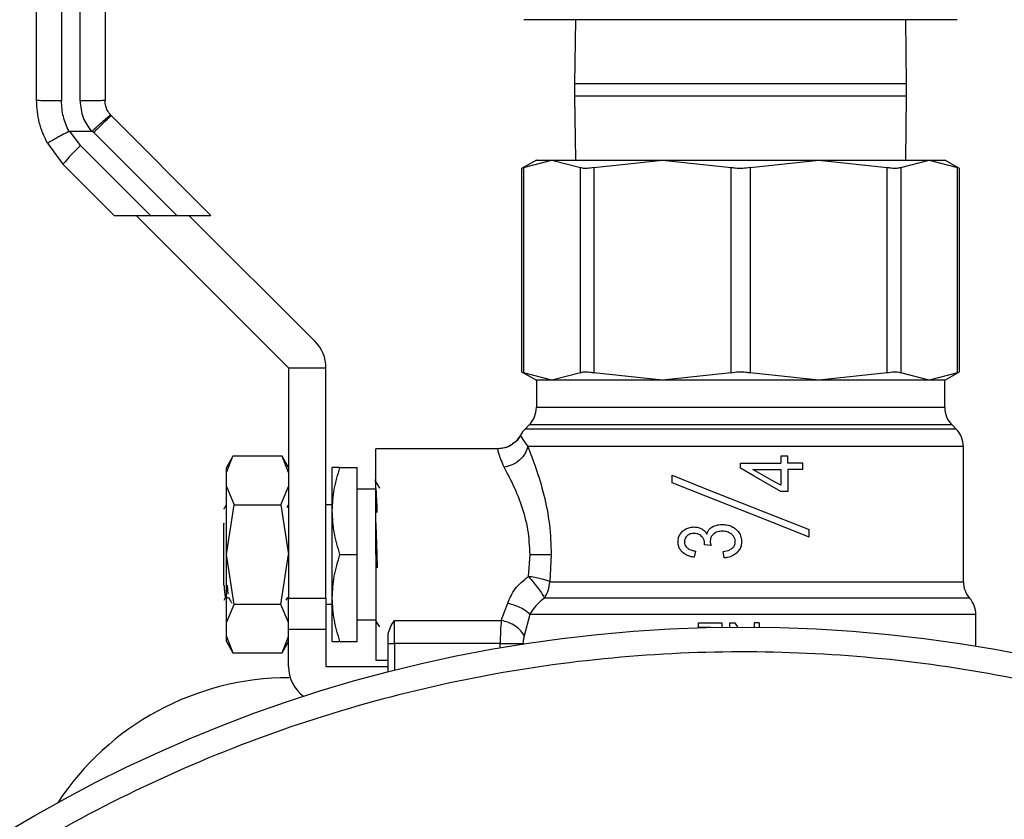
# Model space of a CAD drawing. Extents: x 0.4 to 10.6, y 0.4 to 8.1.
# Drawn here: x 2.6 to 2.8, y 3.1 to 3.2 of the extents above; entities that cross this region are included whole.
import ezdxf

# ---------------------------------------------------------------- set-up
doc = ezdxf.new("R2010")
doc.units = 0
doc.linetypes.add('SLD-SOLID', pattern=[0])
doc.layers.get('0').update_dxf_attribs({"linetype": 'CONTINUOUS'})

msp = doc.modelspace()

# ---------------------------------------------------------------- linework, layer by layer
at = {"color": 7, "linetype": 'SLD-SOLID'}
for p, q in [((2.611774879394269, 3.320876413863375), (2.611774879394269, 3.205339263225065)), ((2.614727538618231, 3.205339380557043), (2.614727538618231, 3.320876413863375)), ((2.753408656562122, 3.218185706821853), (2.684904733258623, 3.218185706821853)), ((2.693046633869359, 3.218185706821853), (2.692906656819719, 3.208038250712798)), ((2.745406733001026, 3.208038250712798), (2.745266814617375, 3.218185706821853)), ((2.692906656819719, 3.208038250712798), (2.692906656819719, 3.206138293994593)), ((2.745406733001026, 3.206138293994593), (2.745406733001026, 3.208038250712798)), ((2.692906656819719, 3.206138293994593), (2.693046633869359, 3.195990837885539)), ((2.745266814617375, 3.195990837885539), (2.745406733001026, 3.206138293994593)), ((2.619673550814809, 3.202974730540348), (2.619537211056485, 3.203119224871138)), ((2.635417390273965, 3.187230979080175), (2.619673550814809, 3.202974730540348)), ((2.613086064247349, 3.200548422569265), (2.61648669696295, 3.200548539901243)), ((2.614801809760244, 3.198278928786651), (2.613086064247349, 3.200548422569265)), ((2.616889732307051, 3.200366792667469), (2.616662108269917, 3.200604800584649)), ((2.616889732307051, 3.200366792667469), (2.630025516561351, 3.187230979080175)), ((2.609551673076938, 3.198629810066574), (2.612017873920509, 3.195319112312037)), ((2.614801809760244, 3.198278928786651), (2.625849671467736, 3.187230979080175)), ((2.612017873920509, 3.195319112312037), (2.620106036485364, 3.187230979080175)), ((2.686873211851923, 3.195990837885539), (2.684537718831738, 3.194642400129474)), ((2.684837384703306, 3.194796339684484), (2.68933073012913, 3.195990837885539)), ((2.684837384703306, 3.194796339684484), (2.684837384703306, 3.162342783924063)), ((2.686873211851923, 3.195990837885539), (2.68933073012913, 3.195990837885539)), ((2.68933073012913, 3.195990837885539), (2.693823958222975, 3.194796339684484)), ((2.68933073012913, 3.195990837885539), (2.706802400294905, 3.195990837885539)), ((2.693823958222975, 3.162342783924063), (2.693823958222975, 3.194796339684484)), ((2.69595458960974, 3.194796339684484), (2.706802400294905, 3.195990837885539)), ((2.69595458960974, 3.194796339684484), (2.69595458960974, 3.162342783924063)), ((2.706802400294905, 3.195990837885539), (2.731511048191829, 3.195990837885539)), ((2.706802400294905, 3.195990837885539), (2.717650093648092, 3.194796339684484)), ((2.717650093648092, 3.162342783924063), (2.717650093648092, 3.194796339684484)), ((2.720663296172653, 3.194796339684484), (2.731511048191829, 3.195990837885539)), ((2.720663296172653, 3.194796339684484), (2.720663296172653, 3.162342783924063)), ((2.731511048191829, 3.195990837885539), (2.742358800211006, 3.194796339684484)), ((2.731511048191829, 3.195990837885539), (2.748982718357605, 3.195990837885539)), ((2.742358800211006, 3.162342783924063), (2.742358800211006, 3.194796339684484)), ((2.744489490263759, 3.194796339684484), (2.748982718357605, 3.195990837885539)), ((2.744489490263759, 3.194796339684484), (2.744489490263759, 3.162342783924063)), ((2.748982718357605, 3.195990837885539), (2.753476005117439, 3.194796339684484)), ((2.748982718357605, 3.195990837885539), (2.751440177968822, 3.195990837885539)), ((2.753775729654996, 3.194642400129474), (2.751440177968822, 3.195990837885539)), ((2.753476005117439, 3.162342783924063), (2.753476005117439, 3.194796339684484)), ((2.684537718831738, 3.194642400129474), (2.684537718831738, 3.162496723479074)), ((2.753775729654996, 3.162496723479074), (2.753775729654996, 3.194642400129474)), ((2.620106036485364, 3.187230979080175), (2.625849671467736, 3.187230979080175)), ((2.62358586828605, 3.187230979080175), (2.647700053716923, 3.163116822982298)), ((2.625849671467736, 3.187230979080175), (2.630025516561351, 3.187230979080175)), ((2.630025516561351, 3.187230979080175), (2.635417390273965, 3.187230979080175)), ((2.651875898810538, 3.167292638742918), (2.63193755847328, 3.187230979080175)), ((2.647700053716923, 3.163116822982298), (2.653605489496825, 3.163116822982298)), ((2.647700053716923, 3.163116822982298), (2.647700053716923, 3.126699499678324)), ((2.653605489496825, 3.126699499678324), (2.653605489496825, 3.163116822982298)), ((2.684537718831738, 3.162496723479074), (2.686873211851923, 3.161148315056003)), ((2.68933073012913, 3.161148315056003), (2.684837384703306, 3.162342783924063)), ((2.693823958222975, 3.162342783924063), (2.68933073012913, 3.161148315056003)), ((2.706802400294905, 3.161148315056003), (2.69595458960974, 3.162342783924063)), ((2.717650093648092, 3.162342783924063), (2.706802400294905, 3.161148315056003)), ((2.731511048191829, 3.161148315056003), (2.720663296172653, 3.162342783924063)), ((2.742358800211006, 3.162342783924063), (2.731511048191829, 3.161148315056003)), ((2.748982718357605, 3.161148315056003), (2.744489490263759, 3.162342783924063)), ((2.753476005117439, 3.162342783924063), (2.748982718357605, 3.161148315056003)), ((2.751440177968822, 3.161148315056003), (2.753775729654996, 3.162496723479074)), ((2.686873211851923, 3.161148315056003), (2.686873211851923, 3.156873559105015)), ((2.68933073012913, 3.161148315056003), (2.686873211851923, 3.161148315056003)), ((2.706802400294905, 3.161148315056003), (2.68933073012913, 3.161148315056003)), ((2.731511048191829, 3.161148315056003), (2.706802400294905, 3.161148315056003)), ((2.748982718357605, 3.161148315056003), (2.731511048191829, 3.161148315056003)), ((2.751440177968822, 3.161148315056003), (2.748982718357605, 3.161148315056003)), ((2.751440177968822, 3.156873559105015), (2.751440177968822, 3.161148315056003)), ((2.68572007317308, 3.154089681931268), (2.685073573974827, 3.153443182733015)), ((2.753239815845918, 3.153443182733015), (2.752593316647665, 3.154089681931268)), ((2.684356088929943, 3.152458356776476), (2.684355854265986, 3.152458914103371)), ((2.680854316049389, 3.150321536127877), (2.661479521202005, 3.150321536127877)), ((2.661479521202005, 3.13358926275386), (2.661479521202005, 3.150321536127877)), ((2.754392954524762, 3.129292653721988), (2.754392954524762, 3.150659276226274)), ((2.638884667553016, 3.1491478643529), (2.637857543418442, 3.147368788904931)), ((2.637857543418442, 3.146573483425701), (2.638880326269833, 3.149140443105297)), ((2.646677153533553, 3.149140443105297), (2.638880326269833, 3.149140443105297)), ((2.647700053716923, 3.147368788904931), (2.646672812250371, 3.1491478643529)), ((2.647700053716923, 3.146573483425701), (2.646677153533553, 3.149140443105297)), ((2.719156753576362, 3.147231833153723), (2.719156753576362, 3.148050927691473)), ((2.719156753576362, 3.148050927691473), (2.725534861229251, 3.148050927691473)), ((2.725534861229251, 3.149145283049386), (2.725534861229251, 3.148050927691473)), ((2.726642651098635, 3.149145283049386), (2.725534861229251, 3.149145283049386)), ((2.726642651098635, 3.148050927691473), (2.726642651098635, 3.149145283049386)), ((2.728999205208853, 3.148050927691473), (2.726642651098635, 3.148050927691473)), ((2.728999205208853, 3.147057272503595), (2.728999205208853, 3.148050927691473)), ((2.637857543418442, 3.146573483425701), (2.637857543418442, 3.147368788904931)), ((2.637857543418442, 3.144355117052459), (2.637857543418442, 3.146573483425701)), ((2.654589787459464, 3.140479025829396), (2.654589787459464, 3.147368788904931)), ((2.655820482575702, 3.147368788904931), (2.658526744646065, 3.147368788904931)), ((2.658526744646065, 3.13358926275386), (2.658526744646065, 3.147368788904931)), ((2.721097072494965, 3.147057272503595), (2.725534861229251, 3.147057272503595)), ((2.725534861229251, 3.147057272503595), (2.725534861229251, 3.14453284566599)), ((2.726642651098635, 3.147057272503595), (2.726642651098635, 3.143559342245318)), ((2.728999205208853, 3.147057272503595), (2.726642651098635, 3.147057272503595)), ((2.708329945315241, 3.144947262211947), (2.708329945315241, 3.146128355234527)), ((2.637857543418442, 3.13358926275386), (2.637857543418442, 3.144355117052459)), ((2.637857543418442, 3.144355117052459), (2.639067705438547, 3.141473649006091)), ((2.64648977436484, 3.141473649006091), (2.647700053716923, 3.144355117052459)), ((2.661479521202005, 3.143923892700666), (2.658526744646065, 3.143923892700666)), ((2.726642651098635, 3.143559342245318), (2.725534861229251, 3.143559342245318)), ((2.637818471869799, 3.14137567680454), (2.637840530281645, 3.141463265126046)), ((2.637857543418442, 3.13358926275386), (2.639067705438547, 3.141473649006091)), ((2.639067705438547, 3.141473649006091), (2.64648977436484, 3.141473649006091)), ((2.64648977436484, 3.141473649006091), (2.647700053716923, 3.13358926275386)), ((2.647573452512764, 3.141292869761134), (2.647404377132604, 3.141000859801125)), ((2.647664736791574, 3.141450622605427), (2.647594806932743, 3.14132980000118)), ((2.654589787459464, 3.141463265126046), (2.653605489496825, 3.141463265126046)), ((2.654589787459464, 3.126699499678324), (2.654589787459464, 3.140479025829396)), ((2.637463659968617, 3.13853712292909), (2.637471051883225, 3.138427241531783)), ((2.637463777300595, 3.138427388196755), (2.637463777300595, 3.138537152262085)), ((2.637463777300595, 3.128723534963163), (2.637463777300595, 3.138427740192689)), ((2.637463777300595, 3.138426713537882), (2.637471521211137, 3.13842656687291)), ((2.729983503171493, 3.136345156250877), (2.729983503171493, 3.13752627860645)), ((2.712039982456576, 3.134142483029679), (2.711825147605033, 3.133155545097537)), ((2.713429779734852, 3.135122703706086), (2.713443272912311, 3.135277112589008)), ((2.71655174900293, 3.1330548449275), (2.716390652197267, 3.134041782859643)), ((2.639067705438547, 3.125704876501629), (2.637857543418442, 3.13358926275386)), ((2.637857543418442, 3.122823408455261), (2.637857543418442, 3.13358926275386)), ((2.64648977436484, 3.125704876501629), (2.647700053716923, 3.13358926275386)), ((2.655820482575702, 3.13358926275386), (2.658526744646065, 3.13358926275386)), ((2.658526744646065, 3.119809736602789), (2.658526744646065, 3.13358926275386)), ((2.661479521202005, 3.13358926275386), (2.661479521202005, 3.116856989379843)), ((2.661651060553701, 3.13358926275386), (2.661722633060223, 3.131487319035693)), ((2.685604031846933, 3.130111073600864), (2.68588023132292, 3.13358926275386)), ((2.689224662021104, 3.13358926275386), (2.688976152891903, 3.129292653721988)), ((2.637463542636639, 3.128723534963163), (2.637473750518716, 3.128750726649042)), ((2.637965723502069, 3.128758763889528), (2.638088335418979, 3.127292290163691)), ((2.637715219729243, 3.126779461421266), (2.638198392814254, 3.126779461421266)), ((2.647333508617949, 3.126363636891573), (2.647573569844742, 3.126778229435498)), ((2.647525815729735, 3.126777730774592), (2.647700053716923, 3.126779608086238)), ((2.647562657970797, 3.12678119206794), (2.647612172065472, 3.12678119206794)), ((2.64757532982441, 3.12678119206794), (2.647592225629229, 3.126810554395411)), ((2.647700053716923, 3.126699499678324), (2.653605489496825, 3.126699499678324)), ((2.647700053716923, 3.121778244529084), (2.647700053716923, 3.126699499678324)), ((2.653605489496825, 3.126699499678324), (2.653605489496825, 3.121778244529084)), ((2.654589787459464, 3.119809736602789), (2.654589787459464, 3.126699499678324)), ((2.755377193821412, 3.12668852913839), (2.752941147296163, 3.12668852913839)), ((2.637857543418442, 3.122823408455261), (2.639067705438547, 3.125704847168635)), ((2.64648977436484, 3.125704876501629), (2.639067705438547, 3.125704876501629)), ((2.647700053716923, 3.122823408455261), (2.64648977436484, 3.125704876501629)), ((2.653605489496825, 3.125715231048679), (2.654589787459464, 3.125715231048679)), ((2.6813284545721, 3.123173175081394), (2.682335984266364, 3.125894719641879)), ((2.658526744646065, 3.123254603474059), (2.661479521202005, 3.123254603474059)), ((2.664432297757945, 3.123173175081394), (2.6813284545721, 3.123173175081394)), ((2.664432297757945, 3.119496929549696), (2.664432297757945, 3.123173175081394)), ((2.685859463562831, 3.124084345888804), (2.684948380754403, 3.120722344726928)), ((2.756361433118062, 3.124084609885754), (2.756361374452073, 3.124084492553776)), ((2.756361433118062, 3.119088966262522), (2.756361433118062, 3.124090388485666)), ((2.756361433118062, 3.124085900537511), (2.756361433118062, 3.124086193867456)), ((2.637857543418442, 3.120605042082018), (2.637857543418442, 3.122823408455261)), ((2.647700053716923, 3.121778244529084), (2.653605489496825, 3.121778244529084)), ((2.647700053716923, 3.120605042082018), (2.647700053716923, 3.121778244529084)), ((2.653605489496825, 3.121778244529084), (2.653605489496825, 3.115872720750198)), ((2.712494057211065, 3.122065590542972), (2.712494057211065, 3.122762483825734)), ((2.712494057211065, 3.122762483825734), (2.716184030584178, 3.122762483825734)), ((2.714467463747438, 3.122065590542972), (2.712494057211065, 3.122065590542972)), ((2.716184030584178, 3.122762483825734), (2.716184030584178, 3.122097739504917)), ((2.717464943786959, 3.122113168660011), (2.717464943786959, 3.122762483825734)), ((2.717464943786959, 3.122762483825734), (2.718266673191979, 3.122762483825734)), ((2.718266673191979, 3.122762483825734), (2.718695286907264, 3.122121147234509)), ((2.721368461359858, 3.122115280635614), (2.721368461359858, 3.122762483825734)), ((2.722117743370755, 3.122762483825734), (2.721368461359858, 3.122762483825734)), ((2.722117743370755, 3.122762483825734), (2.722117743370755, 3.122107947386995)), ((2.637857543418442, 3.120605042082018), (2.638880326269833, 3.118038082402422)), ((2.637857543418442, 3.119809736602789), (2.637857543418442, 3.120605042082018)), ((2.646677153533553, 3.118038082402422), (2.647700053716923, 3.120605042082018)), ((2.647700053716923, 3.115872720750198), (2.647700053716923, 3.120602812774438)), ((2.663447999795306, 3.119496929549696), (2.663447999795306, 3.12096856588256)), ((2.637857543418442, 3.119809736602789), (2.638884667553016, 3.11803066115482)), ((2.646672929582348, 3.118030749153803), (2.647700053716923, 3.119809736602789)), ((2.655820482575702, 3.119809736602789), (2.658526744646065, 3.119809736602789)), ((2.663447999795306, 3.119496929549696), (2.664432297757945, 3.119496929549696)), ((2.663447999795306, 3.1150193652749), (2.663447999795306, 3.119496929549696)), ((2.681148232654039, 3.119496929549696), (2.664432297757945, 3.119496929549696)), ((2.638880326269833, 3.118038082402422), (2.646677153533553, 3.118038082402422)), ((2.661479521202005, 3.116856989379843), (2.663447999795306, 3.116856989379843)), ((2.653605489496825, 3.115872720750198), (2.663447999795306, 3.115872720750198))]:
    msp.add_line(p, q, dxfattribs=at)
at = {"color": 8, "linetype": 'SLD-SOLID'}
for p, q in [((2.719156753576362, 3.208038250712798), (2.692906656819719, 3.208038250712798)), ((2.745406733001026, 3.208038250712798), (2.719156753576362, 3.208038250712798)), ((2.692906656819719, 3.206138293994593), (2.719156753576362, 3.206138293994593)), ((2.719156753576362, 3.206138293994593), (2.745406733001026, 3.206138293994593)), ((2.686873798511813, 3.156873559105015), (2.751440177968822, 3.156873559105015)), ((2.753239815845918, 3.153443182733015), (2.685074160634717, 3.153443182733015)), ((2.752593316647665, 3.154089681931268), (2.68572007317308, 3.154089681931268)), ((2.688976152891903, 3.129292653721988), (2.754392954524762, 3.129292653721988)), ((2.664432297757945, 3.119496929549696), (2.664432297757945, 3.115270367708632)), ((2.681148232654039, 3.118823531995508), (2.681148232654039, 3.119496929549696))]:
    msp.add_line(p, q, dxfattribs=at)
at = {"color": 7, "linetype": 'SLD-SOLID', "flags": 128}
for points in [[(2.725534861229251, 3.143559342245318), (2.723421301645272, 3.144776309520141), (2.72129278223411, 3.146001900695341), (2.719156753576362, 3.147231833153723)], [(2.725534861229251, 3.14453284566599), (2.724063107564409, 3.145370038661332), (2.722582964663145, 3.146211983601778), (2.721097072494965, 3.147057272503595)], [(2.708329945315241, 3.146128355234527), (2.713679696847788, 3.144003121118746), (2.719156753576362, 3.141827316920488), (2.724633751638946, 3.139651483389236), (2.729983503171493, 3.13752627860645)], [(2.729983503171493, 3.136345156250877), (2.724633751638946, 3.138470390366657), (2.719156753576362, 3.140646223897909), (2.713679696847788, 3.142822028096167), (2.708329945315241, 3.144947262211947)], [(2.714490578147085, 3.135008569024579), (2.713959650947068, 3.135065709697819), (2.713429779734852, 3.135122703706086)]]:
    msp.add_lwpolyline(points, dxfattribs=at)
at = {"color": 7, "linetype": 'SLD-SOLID'}
msp.add_circle((2.719537768868964, 2.897122724833278), 0.2249999999999999, dxfattribs=at)
for centre, radius, start, end in [((2.637073394980228, 3.174541622414513), 0.03254970386986232, 133.1753256751044, 140.3325101901661), ((2.647700020615393, 3.163116819321525), 0.005905511811052401, 0, 44.99999999967707), ((2.682936241087834, 3.156873565630088), 0.003937007874016185, 315.0000089419651, 0), ((2.755377185969724, 3.156873565630088), 0.003937007874016629, 180, 224.999991058032), ((2.687857500930354, 3.150659285611388), 0.003937007874016163, 134.9999951922193, 152.8308521185461), ((2.750455926127204, 3.150659285611388), 0.003937007874015897, 0, 45.00000480778071), ((2.758329941875236, 3.129292654333927), 0.003937007874016185, 179.9999999742131, 221.401878377833), ((2.752424430064212, 3.124084482461683), 0.003937007874015618, 0.02469598110274372, 41.47684282358843), ((2.653605532426417, 3.115872724833337), 0.005905511811024318, 180.0000001432615, 233.3625820832332), ((2.647784625300508, 3.070350137179149), 0.04375000000000107, 89.99999999999942, 146.7906264218025)]:
    msp.add_arc(centre, radius, start, end, dxfattribs=at)
for points, knots in [([(2.607837804875689, 3.20541065973362), (2.607837804875689, 3.224635881257675), (2.607837804875689, 3.263086326323831), (2.607837804875689, 3.301525442800875), (2.607837804875689, 3.320745002048123)], [0, 0, 0, 0, 0.4999999737578431, 1, 1, 1, 1]), ([(2.61866461313681, 3.320745002048123), (2.61866461313681, 3.301525442800875), (2.61866461313681, 3.263086326323831), (2.61866461313681, 3.224635881257675), (2.61866461313681, 3.20541065973362)], [0, 0, 0, 0, 0.500000026242157, 1, 1, 1, 1]), ([(2.611774879394269, 3.205339263225065), (2.611258973918831, 3.205340344685569), (2.61022716809357, 3.205342507595831), (2.608925798226042, 3.205359021132606), (2.608015312303379, 3.205382649526996), (2.607896973587692, 3.20540132306602), (2.607837804875689, 3.20541065973362)], [0, 0, 0, 0, 0.2500032775678134, 0.5000040713080454, 0.7500047644130193, 0.9999999999999999, 0.9999999999999999, 0.9999999999999999, 0.9999999999999999]), ([(2.609551673076938, 3.198629810066574), (2.609055094832406, 3.199706648455285), (2.608061946894713, 3.201860306688913), (2.607912518453153, 3.204227215512038), (2.607837804875689, 3.20541065973362)], [0, 0, 0, 0, 0.5000043051853937, 1, 1, 1, 1]), ([(2.612963100334506, 3.2005195589027), (2.612618604695537, 3.201287237291175), (2.61193000930774, 3.202821711861588), (2.611826569542086, 3.204500401143593), (2.611774879394269, 3.205339263225065)], [0, 0, 0, 0, 0.500287462090494, 1, 1, 1, 1]), ([(2.61866461313681, 3.20541065973362), (2.618605444458835, 3.205401316083592), (2.618487105845249, 3.205382628584938), (2.617576619797645, 3.20535910493308), (2.616275246870698, 3.205342545290351), (2.61524344369491, 3.205340435472901), (2.614727538618231, 3.205339380557043)], [0, 0, 0, 0, 0.2499950471871589, 0.4999954080454495, 0.7499960133816711, 1, 1, 1, 1]), ([(2.614727538618231, 3.205339380557043), (2.6148141034914, 3.204431458918503), (2.614981319832577, 3.202677637432804), (2.615996875893129, 3.201241307719767), (2.61648669696295, 3.200548539901243)], [0, 0, 0, 0, 0.5176818997506886, 1, 1, 1, 1]), ([(2.619537211056485, 3.203119224871138), (2.619360255604844, 3.203350646683008), (2.619036822646711, 3.203773631340991), (2.61873087424574, 3.204563060880255), (2.618688342655163, 3.205107116480703), (2.61866461313681, 3.20541065973362)], [0, 0, 0, 0, 0.3481334723831908, 0.636306131032082, 1, 1, 1, 1]), ([(2.619537211056485, 3.203119224871138), (2.619493511084678, 3.203086353360665), (2.61940425219955, 3.203019212027247), (2.618773214561464, 3.202471224129287), (2.618022385417051, 3.201812440533682), (2.617311336596571, 3.201182720192249), (2.616884395072126, 3.200802672267434), (2.616662108269917, 3.200604800584649)], [0, 0, 0, 0, 0.2444540947984241, 0.4993069575466805, 0.7159859394800758, 0.8521282806178456, 0.9999999999999999, 0.9999999999999999, 0.9999999999999999, 0.9999999999999999]), ([(2.619673550814809, 3.202974730540348), (2.619622140775984, 3.202945878176226), (2.619519321686403, 3.202888174002505), (2.618871237720508, 3.20229771969901), (2.617962651376212, 3.201429917164596), (2.617247376630144, 3.200721172090919), (2.616889732307051, 3.200366792667469)], [0, 0, 0, 0, 0.2500011783007776, 0.4999975517347992, 0.7499939175300756, 1, 1, 1, 1]), ([(2.612963100334506, 3.2005195589027), (2.612574636724563, 3.200309434597562), (2.611943608338018, 3.199968104295698), (2.611131794271506, 3.199523865740711), (2.610413258065094, 3.199128045028984), (2.609865605200073, 3.198820127162737), (2.609612319722399, 3.19867203727143), (2.609557817653829, 3.198636179944709), (2.609551675524242, 3.198630887143208), (2.60955155190619, 3.198629939116159), (2.609551555973185, 3.198629892662053), (2.609551555804288, 3.198629831537623), (2.60955155574496, 3.198629810066574)], [0, 0, 0, 0, 0.2152321095049357, 0.3496275257626996, 0.5002092625221832, 0.7241505033963365, 0.8783953690388345, 0.9680230285805075, 0.990905263227662, 0.9971520190879429, 0.998999595786608, 1, 1, 1, 1]), ([(2.612963100334506, 3.2005195589027), (2.612981977245692, 3.200527974653404), (2.613021093226302, 3.200545413435526), (2.613063910226677, 3.200547396505491), (2.613086064247349, 3.200548422569265)], [0, 0, 0, 0, 0.4825882131128925, 1, 1, 1, 1]), ([(2.61648669696295, 3.200548774565199), (2.61651609884425, 3.200550514833954), (2.61656966623744, 3.200553685435854), (2.616628804452192, 3.200578813892422), (2.616654582862465, 3.200599722732273), (2.616661638942006, 3.200605445910527)], [0, 0, 0, 0, 0.469117315159633, 0.8546865221242259, 1, 1, 1, 1]), ([(2.684837384703306, 3.194796339684484), (2.684713053048438, 3.194732487304598), (2.684552169919603, 3.194649863368878), (2.684540394191347, 3.19464378181433), (2.684537718831738, 3.194642400129474)], [0, 0, 0, 0, 0.7728072904170654, 1, 1, 1, 1]), ([(2.69595458960974, 3.194796339684484), (2.6956033766787, 3.194735279398537), (2.694900620990942, 3.194613101484646), (2.694196297729165, 3.194649469286302), (2.693925192606503, 3.194756407488272), (2.693823958222975, 3.194796339684484)], [0, 0, 0, 0, 0.3849932299684133, 0.7703480088522116, 1, 1, 1, 1]), ([(2.720663296172653, 3.194796339684484), (2.72028542800339, 3.194735279222769), (2.719529362822585, 3.194613105161068), (2.718462254166722, 3.194649466769348), (2.717870906997682, 3.194756407307065), (2.717650093648092, 3.194796339684484)], [0, 0, 0, 0, 0.3850119584098183, 0.7703589760280203, 1, 1, 1, 1]), ([(2.744489490263759, 3.194796339684484), (2.744306343834159, 3.194735279199401), (2.743939890462475, 3.194613104714839), (2.743135090380216, 3.194649467437419), (2.742569861831466, 3.194756407329682), (2.742358800211005, 3.194796339684484)], [0, 0, 0, 0, 0.3850097295169594, 0.7703568877705863, 0.9999999999999999, 0.9999999999999999, 0.9999999999999999, 0.9999999999999999]), ([(2.753775729654996, 3.194642400129474), (2.753743897328202, 3.19465861618119), (2.753702706074517, 3.194679599865617), (2.75351797683068, 3.19477472632094), (2.753476005117439, 3.194796339684484)], [0, 0, 0, 0, 0.7727933467990513, 0.9999999999999999, 0.9999999999999999, 0.9999999999999999, 0.9999999999999999]), ([(2.684537718831738, 3.162496723479074), (2.684569524479667, 3.162480507204569), (2.684610681279967, 3.162459523196542), (2.684795412337712, 3.162364397287247), (2.684837384703306, 3.162342783924063)], [0, 0, 0, 0, 0.7727920464120537, 0.9999999999999999, 0.9999999999999999, 0.9999999999999999, 0.9999999999999999]), ([(2.693823958222975, 3.162342783924063), (2.694007081407152, 3.162403834635194), (2.694373492609841, 3.162525991010921), (2.695178308071986, 3.162489752332776), (2.695743528982689, 3.162382742679993), (2.69595458960974, 3.162342783924063)], [0, 0, 0, 0, 0.3850028773979911, 0.7703523067298197, 1, 1, 1, 1]), ([(2.717650093648092, 3.162342783924063), (2.718027961208141, 3.162403834739132), (2.718784024584749, 3.162525989404592), (2.719851143518893, 3.162489753207266), (2.720442483545432, 3.162382742758643), (2.720663296172653, 3.162342783924063)], [0, 0, 0, 0, 0.3850110820977875, 0.7703566263410031, 1, 1, 1, 1]), ([(2.742358800211006, 3.162342783924063), (2.742710034686796, 3.162403834775282), (2.743412818261158, 3.162525991164801), (2.744117154485928, 3.162489751031413), (2.744388256244825, 3.16238274267048), (2.744489490263759, 3.162342783924063)], [0, 0, 0, 0, 0.3850022401813084, 0.7703493510503832, 0.9999999999999999, 0.9999999999999999, 0.9999999999999999, 0.9999999999999999]), ([(2.753476005117439, 3.162342783924063), (2.753600311068936, 3.162406689118372), (2.753761160852978, 3.162489381351365), (2.753773032506676, 3.162495364217867), (2.753775729654996, 3.162496723479074)], [0, 0, 0, 0, 0.7728076990442602, 1, 1, 1, 1]), ([(2.683327439479655, 3.151245554786867), (2.683177907974065, 3.151114935641032), (2.682755687224456, 3.150746116284538), (2.681893376812451, 3.150406749291636), (2.68119373881397, 3.15034937212039), (2.680854316049389, 3.150321536127877)], [0, 0, 0, 0, 0.2201680949302871, 0.6216719193309773, 1, 1, 1, 1]), ([(2.683308666363191, 3.151230506960701), (2.683030183011536, 3.15101533422275), (2.682410670753227, 3.150536662345158), (2.681635191947645, 3.150408205925194), (2.681208306626726, 3.150337493276872)], [0, 0, 0, 0, 0.4495203249321089, 1, 1, 1, 1]), ([(2.683327439479655, 3.151245554786867), (2.683055029952088, 3.15103167442472), (2.682446342972259, 3.150553768263202), (2.681681300325518, 3.150417593928687), (2.681258642045247, 3.150342362553955)], [0, 0, 0, 0, 0.4475363143852607, 1, 1, 1, 1]), ([(2.684080476113845, 3.152090902354673), (2.683930293880866, 3.151831617827886), (2.683729443766944, 3.151484856924742), (2.683393431270006, 3.151281745337116), (2.683308666363191, 3.151230506960701)], [0, 0, 0, 0, 0.7477328742618546, 1, 1, 1, 1]), ([(2.684355502270053, 3.152459178100321), (2.684136068550507, 3.152067406496756), (2.683866535322115, 3.151586188453694), (2.68341193782348, 3.151298945999395), (2.683327439479655, 3.151245554786867)], [0, 0, 0, 0, 0.814124925724465, 1, 1, 1, 1]), ([(2.684355854265986, 3.152458914103371), (2.684370011343558, 3.152392936416392), (2.684398547421931, 3.152259946790746), (2.685141689481774, 3.151195553210374), (2.685516150195483, 3.150659217560285)], [0, 0, 0, 0, 0.4961115324457057, 1, 1, 1, 1]), ([(2.681757420283318, 3.147407743121596), (2.681420164919514, 3.148256638678309), (2.680756601580204, 3.149926874442641), (2.680822104780974, 3.150191437140673), (2.680854316049389, 3.150321536127877)], [0, 0, 0, 0, 0.5082489399656805, 1, 1, 1, 1]), ([(2.685516150195483, 3.150659217560285), (2.685401576555763, 3.150285723327151), (2.68516500692104, 3.149514539008306), (2.684265459140678, 3.148489668130831), (2.683080672549019, 3.147711514098213), (2.682189183126988, 3.147506860292288), (2.681757420283318, 3.147407743121596)], [0, 0, 0, 0, 0.2421562775198893, 0.5000000197218503, 0.7578418677945442, 1, 1, 1, 1]), ([(2.754392367864872, 3.150659276226274), (2.754274059945027, 3.150659276243404), (2.754037443892454, 3.150659276277665), (2.752295624066239, 3.150659276020713), (2.749596182631667, 3.150659276997122), (2.745923129603211, 3.15065927334843), (2.741418202695508, 3.1506592869668), (2.736215259264265, 3.150659236141888), (2.730478982891692, 3.150659249825468), (2.724388346821695, 3.150659245915878), (2.718134023881234, 3.150659247870689), (2.711911779343191, 3.150659243961033), (2.705915806025107, 3.150659257644928), (2.700335669021123, 3.150659206819837), (2.695338887412, 3.150659220437195), (2.691107721973766, 3.150659216793104), (2.687678351571591, 3.15065921775208), (2.686236882560069, 3.150659217624217), (2.685516150195483, 3.150659217560285)], [0, 0, 0, 0, 0.062500054599028, 0.1250002216601869, 0.1874999483235688, 0.2499999708424329, 0.3124998822368223, 0.3750000954423912, 0.437499978993165, 0.4999997823962281, 0.5624997984172461, 0.6249995830569149, 0.687500364570502, 0.749999584062455, 0.8124997313145016, 0.8749996176338566, 0.9374999944940321, 0.9999999999999999, 0.9999999999999999, 0.9999999999999999, 0.9999999999999999]), ([(2.685516150195483, 3.150659217560285), (2.685945089483207, 3.149577416082822), (2.686812343643244, 3.147390167540867), (2.688097039707743, 3.143112575066946), (2.689038142690512, 3.138442454589005), (2.689163537474179, 3.135179709980569), (2.689224662021104, 3.13358926275386)], [0, 0, 0, 0, 0.252479363706319, 0.5104773210662682, 0.761378814293926, 1, 1, 1, 1]), ([(2.654589787459464, 3.140479025829396), (2.654651828946399, 3.14163348000159), (2.654777289571208, 3.143968023367825), (2.655470215294332, 3.146226932226323), (2.655820482575702, 3.147368788904931)], [0, 0, 0, 0, 0.4945096282600244, 1, 1, 1, 1]), ([(2.655820482575702, 3.147368788904931), (2.655476510313719, 3.147368788904931), (2.654782259044948, 3.147368788904931), (2.654654332027846, 3.147368788904931), (2.654589787459464, 3.147368788904931)], [0, 0, 0, 0, 0.4954578802462681, 1, 1, 1, 1]), ([(2.68588023132292, 3.13358926275386), (2.685808052364691, 3.134908560130152), (2.685658570276671, 3.137640815227261), (2.684568807041117, 3.141462174378927), (2.683145252497825, 3.144864566906945), (2.682216522092524, 3.146566447762494), (2.681757420283318, 3.147407743121596)], [0, 0, 0, 0, 0.2345720152980929, 0.4857969067129899, 0.7458125963357441, 1, 1, 1, 1]), ([(2.662145028180678, 3.144032014118305), (2.662014673034608, 3.144257365908389), (2.661753926358663, 3.14470813238715), (2.661493171503863, 3.145158944824468), (2.66136277588399, 3.14538438249563)], [0, 0, 0, 0, 0.4999302315099974, 1, 1, 1, 1]), ([(2.661722633060223, 3.140253132438935), (2.661721303255921, 3.140288982492851), (2.661680049839403, 3.141401128997559), (2.661599110730037, 3.1431160121353), (2.661519384391763, 3.144162138024236), (2.661479521202005, 3.144685201239298)], [0, 0, 0, 0, 0.0163815262275969, 0.5081905086873066, 1, 1, 1, 1]), ([(2.63782351714485, 3.141451678593228), (2.637719216145593, 3.141271350703793), (2.637587658472842, 3.141043898257169), (2.637455880105214, 3.14081657825706), (2.637428577707223, 3.140769481140698)], [0, 0, 0, 0, 0.7928157824261118, 1, 1, 1, 1]), ([(2.655820482575702, 3.13358926275386), (2.65547651032329, 3.134708192311763), (2.654782259909538, 3.136966564326028), (2.654654332267072, 3.139301136984118), (2.654589787459464, 3.140479025829396)], [0, 0, 0, 0, 0.4954584766529395, 1, 1, 1, 1]), ([(2.661479521202005, 3.13426838024197), (2.661479521202005, 3.134825812086023), (2.661479521202005, 3.13631020764307), (2.661479521202005, 3.137719361096818), (2.661479521202005, 3.138599338210374)], [0, 0, 0, 0, 0.3755278311133707, 1, 1, 1, 1]), ([(2.661479521202005, 3.138599338210374), (2.661508111060962, 3.13779497962429), (2.661565290646904, 3.136186266165033), (2.661622470628759, 3.134454929225609), (2.661651060553701, 3.13358926275386)], [0, 0, 0, 0, 0.5000011540003729, 1, 1, 1, 1]), ([(2.709273881077481, 3.135592676943582), (2.709283569959137, 3.135759937315695), (2.709306792857065, 3.136160837098252), (2.709541315612789, 3.136759359766787), (2.709848278960369, 3.137093599654794), (2.70999899270093, 3.137257705709028)], [0, 0, 0, 0, 0.2670775542097309, 0.6401476455860158, 1, 1, 1, 1]), ([(2.70999899270093, 3.137257705709028), (2.710138161753561, 3.137373362067407), (2.710492472883571, 3.137667812121177), (2.711133303978547, 3.137905711960975), (2.711618319348911, 3.137931511803545), (2.711825147605033, 3.137942513798066)], [0, 0, 0, 0, 0.2706167192364587, 0.688964347889741, 1, 1, 1, 1]), ([(2.711825147605033, 3.137942513798066), (2.711935463026749, 3.137938781567342), (2.712156177494351, 3.137931314276691), (2.712564287303519, 3.137858201421016), (2.712839518039037, 3.137728875113655), (2.713013485877248, 3.137647130543692)], [0, 0, 0, 0, 0.2688141412087297, 0.5378320559119849, 1, 1, 1, 1]), ([(2.713013485877248, 3.137647130543692), (2.713097783055209, 3.137594879080635), (2.71326640268537, 3.137490360488327), (2.713561172172482, 3.137235246655528), (2.713721226556348, 3.136993101574071), (2.713825892492257, 3.136834753261677)], [0, 0, 0, 0, 0.2570339098643021, 0.514144884418231, 1, 1, 1, 1]), ([(2.713825892492257, 3.136834753261677), (2.713850453203002, 3.136914614736092), (2.713899584784285, 3.137074370720453), (2.714031700223865, 3.137354821713481), (2.714177522607716, 3.137526151967473), (2.714269055372801, 3.137633696032221)], [0, 0, 0, 0, 0.2712144106567799, 0.5425410119803081, 0.9999999999999999, 0.9999999999999999, 0.9999999999999999, 0.9999999999999999]), ([(2.714269055372801, 3.137633696032221), (2.714337069782083, 3.137695476439162), (2.714473027342774, 3.137818972526458), (2.714749411448163, 3.137994044673284), (2.714964928824803, 3.138085428532599), (2.715096011153071, 3.138141010171685)], [0, 0, 0, 0, 0.2817068618582127, 0.5631185828465656, 1, 1, 1, 1]), ([(2.716269800260026, 3.137284574731968), (2.716127443695174, 3.137278732295988), (2.715745889683886, 3.137263072990877), (2.715257116162017, 3.137110605392672), (2.714977710489582, 3.136895074034314), (2.714888333552181, 3.1368261293613)], [0, 0, 0, 0, 0.2881381380498975, 0.7722879692454307, 0.9999999999999999, 0.9999999999999999, 0.9999999999999999, 0.9999999999999999]), ([(2.715096011153071, 3.138141010171685), (2.715195740562139, 3.138175102301472), (2.715395194080074, 3.13824328474919), (2.715780970991205, 3.138320166628137), (2.716068094414321, 3.138331494315028), (2.716249619159826, 3.138338655888465)], [0, 0, 0, 0, 0.2688995110363051, 0.5377847311876095, 1, 1, 1, 1]), ([(2.716249619159826, 3.138338655888465), (2.716474417531269, 3.1383284860348), (2.717055970169284, 3.13830217665725), (2.717842818435744, 3.138039862541861), (2.718292865173627, 3.137675926131468), (2.718463556250903, 3.137537894472263)], [0, 0, 0, 0, 0.281161183733139, 0.7273630456402642, 1, 1, 1, 1]), ([(2.717761911023036, 3.136782951193432), (2.717638315233875, 3.136875490596478), (2.717327835108581, 3.137107955194567), (2.716798952441684, 3.13726284217712), (2.716418553024155, 3.137278465378709), (2.716269800260026, 3.137284574731968)], [0, 0, 0, 0, 0.2871058353836803, 0.7212272873419215, 1, 1, 1, 1]), ([(2.718463556250903, 3.137537894472263), (2.718601804011243, 3.137395734486951), (2.718933595007456, 3.137054554253492), (2.719266570576945, 3.136391205826825), (2.719306091619701, 3.13586966582882), (2.719324538304765, 3.135626233889262)], [0, 0, 0, 0, 0.2758323404799808, 0.6619903773508227, 1, 1, 1, 1]), ([(2.709916742984419, 3.133999866010536), (2.70981483212431, 3.1341161295899), (2.709559574519927, 3.13440733665766), (2.709315119443002, 3.134960983228427), (2.709286783638572, 3.135395034126097), (2.709273881077481, 3.135592676943582)], [0, 0, 0, 0, 0.2657671844107208, 0.6656709083160132, 0.9999999999999999, 0.9999999999999999, 0.9999999999999999, 0.9999999999999999]), ([(2.710689022062986, 3.136541012654993), (2.710622944413859, 3.136473866907141), (2.710464502103177, 3.136312863487939), (2.710297446700511, 3.135990342168449), (2.710277295146378, 3.135731220333537), (2.710267565598353, 3.135606111455052)], [0, 0, 0, 0, 0.2700683600464694, 0.6475753234874071, 1, 1, 1, 1]), ([(2.710267565598353, 3.135606111455052), (2.710273570190509, 3.13550689336193), (2.710287503291283, 3.135276666952875), (2.71043021552594, 3.13492719216217), (2.71061578413132, 3.134736739291093), (2.710710728478898, 3.13463929595712)], [0, 0, 0, 0, 0.2699959458527506, 0.6265006221898886, 1, 1, 1, 1]), ([(2.711798278582093, 3.136928736175978), (2.711684842993367, 3.136923827968812), (2.711383059186104, 3.136910770184548), (2.710990015375779, 3.136782899121662), (2.710765445080439, 3.136602428284107), (2.710689022062985, 3.136541012654993)], [0, 0, 0, 0, 0.2843390457332233, 0.7564550132672624, 1, 1, 1, 1]), ([(2.713000110031766, 3.136465450861223), (2.712905439030453, 3.13654917025199), (2.712682621498963, 3.136746212088771), (2.71225727586943, 3.136904623072994), (2.711943635013838, 3.136921099977018), (2.711798278582093, 3.136928736175978)], [0, 0, 0, 0, 0.2838670881762814, 0.6681091673425559, 1, 1, 1, 1]), ([(2.713443272912311, 3.135277112589008), (2.713445640392038, 3.135395376619564), (2.713451144262854, 3.135670314537239), (2.713308984890313, 3.136097472375501), (2.713104344271076, 3.136341271257477), (2.713000110031766, 3.136465450861223)], [0, 0, 0, 0, 0.2702654064603863, 0.6283077595299058, 1, 1, 1, 1]), ([(2.714888333552181, 3.1368261293613), (2.714804586604374, 3.136744900026863), (2.714606487328491, 3.136552756041275), (2.714394847578891, 3.136167024534034), (2.714368886509735, 3.135856674309951), (2.714356350364363, 3.135706811625088)], [0, 0, 0, 0, 0.2746872693802654, 0.6497591922250501, 1, 1, 1, 1]), ([(2.714356350364363, 3.135706811625088), (2.714360264177313, 3.135634399823858), (2.714368084571693, 3.135489710016127), (2.714417075638199, 3.135256278226096), (2.714464100567462, 3.135097800537978), (2.714490578147085, 3.135008569024579)], [0, 0, 0, 0, 0.3044710750531134, 0.6083795812378379, 1, 1, 1, 1]), ([(2.716390652197267, 3.134041782859643), (2.716760119265638, 3.134115392797969), (2.717314743820715, 3.134225892170684), (2.717918725323959, 3.134608119558246), (2.718211181155572, 3.134981864656879), (2.718320124691368, 3.135324090564503), (2.71832814767173, 3.135534979608585), (2.718330853783893, 3.135606111455052)], [0, 0, 0, 0, 0.410239838243319, 0.6158304954340597, 0.7687436701506233, 0.9219983673363312, 1, 1, 1, 1]), ([(2.718330853783893, 3.135606111455052), (2.718322911767885, 3.135724823191242), (2.718304294061998, 3.136003107720956), (2.718118196793263, 3.136427291203702), (2.717883357552128, 3.136661717973081), (2.717761911023036, 3.136782951193432)], [0, 0, 0, 0, 0.2642789017779494, 0.6195236650917632, 1, 1, 1, 1]), ([(2.719324538304765, 3.135626233889262), (2.719314990493699, 3.135452049546958), (2.71929148628735, 3.135023253386676), (2.719050114130234, 3.134393744026694), (2.718727077486612, 3.134037336018284), (2.718575842953757, 3.133870478171902)], [0, 0, 0, 0, 0.2667747283417842, 0.6567294032256352, 1, 1, 1, 1]), ([(2.711825147605033, 3.133155545097537), (2.711620707164375, 3.133192236507235), (2.711219043618897, 3.133264324014288), (2.710544390920227, 3.133495202824477), (2.710151654214947, 3.133810984563987), (2.709916742984419, 3.133999866010536)], [0, 0, 0, 0, 0.2940678709218571, 0.5777542998114517, 1, 1, 1, 1]), ([(2.710710728478898, 3.13463929595712), (2.710824887849189, 3.13455515610978), (2.711045236260479, 3.134392750854389), (2.711499525216181, 3.134226249246808), (2.711834556393661, 3.13417432230003), (2.712039982456576, 3.134142483029679)], [0, 0, 0, 0, 0.2937258138615517, 0.5669444065252358, 1, 1, 1, 1]), ([(2.654589787459464, 3.126699499678324), (2.654651827749372, 3.127853965001124), (2.654777285166198, 3.130188516265004), (2.655470215243703, 3.132447417127514), (2.655820482575702, 3.13358926275386)], [0, 0, 0, 0, 0.4945127317023341, 1, 1, 1, 1]), ([(2.68588023132292, 3.13358926275386), (2.686195488255637, 3.13358926275386), (2.686844622706223, 3.13358926275386), (2.68777450503578, 3.13358926275386), (2.688619158838536, 3.13358926275386), (2.689023297381694, 3.13358926275386), (2.689224662021104, 3.13358926275386)], [0, 0, 0, 0, 0.2366141787751127, 0.4872039247990539, 0.7444960434423236, 1, 1, 1, 1]), ([(2.718575842953757, 3.133870478171902), (2.718410236345054, 3.133733948380478), (2.717983247853376, 3.133381929519847), (2.717261645167483, 3.133136333022391), (2.716739691908473, 3.133076418659104), (2.71655174900293, 3.1330548449275)], [0, 0, 0, 0, 0.2884808978317256, 0.7437989607261337, 1, 1, 1, 1]), ([(2.682335984266364, 3.125894719641879), (2.682673222556785, 3.126676073593824), (2.683372059771904, 3.128295223124907), (2.684842949993927, 3.129491885367963), (2.685604031846933, 3.130111073600864)], [0, 0, 0, 0, 0.4825705945896618, 1, 1, 1, 1]), ([(2.688976152891903, 3.129292653721988), (2.688784528652367, 3.129374354716222), (2.688398245301956, 3.129539050653759), (2.687567454935727, 3.129769190033112), (2.686619188823961, 3.129970806256818), (2.685940646705626, 3.130064562496411), (2.685604031846933, 3.130111073600864)], [0, 0, 0, 0, 0.2480406335210165, 0.500009639629311, 0.7519620669722117, 1, 1, 1, 1]), ([(2.685604031846933, 3.130111073600864), (2.685886861430383, 3.129789327454811), (2.686459765228405, 3.129137593690523), (2.68722972139209, 3.128149423021801), (2.687843210632044, 3.12726854847127), (2.688037197531415, 3.126880502851057), (2.68813312263066, 3.126688617137374)], [0, 0, 0, 0, 0.2451734220160725, 0.4966269190579803, 0.7510857026758755, 1, 1, 1, 1]), ([(2.637473633186739, 3.128750638650058), (2.637489201798434, 3.128528351941684), (2.637536154649117, 3.127857964958507), (2.637613650045381, 3.127086159009884), (2.63768577860168, 3.126652810836565), (2.637718778975146, 3.126781904760046), (2.637719091684515, 3.126783128045576)], [0, 0, 0, 0, 0.1861218327010387, 0.5613185549441354, 0.995843083475046, 0.9999999999999999, 0.9999999999999999, 0.9999999999999999, 0.9999999999999999]), ([(2.68813312263066, 3.126688617137374), (2.688375501143905, 3.127077675629177), (2.688860253999758, 3.127855785918205), (2.688937520149445, 3.128813700534577), (2.688976152891903, 3.129292653721988)], [0, 0, 0, 0, 0.5000043018184908, 1, 1, 1, 1]), ([(2.637499094225944, 3.126378479386778), (2.637502379636756, 3.12638414058741), (2.637579905455508, 3.126517727903955), (2.637657238452542, 3.126651427645107), (2.637731294210217, 3.126779461421266)], [0, 0, 0, 0, 0.04237827945436329, 1, 1, 1, 1]), ([(2.638181731673391, 3.126808237088847), (2.638286094995243, 3.126628113131153), (2.638464036360627, 3.126320998501205), (2.638641837463398, 3.126013796995434), (2.6387153575089, 3.125886770400376)], [0, 0, 0, 0, 0.5865039960024437, 1, 1, 1, 1]), ([(2.655820482575702, 3.119809736602789), (2.65547651032329, 3.120928666160692), (2.654782259909538, 3.123187038174957), (2.654654332267072, 3.125521610833047), (2.654589787459464, 3.126699499678324)], [0, 0, 0, 0, 0.4954584766529395, 1, 1, 1, 1]), ([(2.68813312263066, 3.126688617137374), (2.687642761818019, 3.126305163308884), (2.686654274810678, 3.125532183254999), (2.686125784554634, 3.124569479289192), (2.685859463562831, 3.124084345888804)], [0, 0, 0, 0, 0.4960720869357222, 1, 1, 1, 1]), ([(2.752941147296163, 3.12668852913839), (2.752271026489689, 3.126688528900216), (2.750930790802803, 3.12668852842387), (2.748128432163126, 3.126688531996443), (2.744811033787596, 3.126688518420625), (2.740983227145613, 3.126688569151566), (2.736735344863713, 3.126688555801445), (2.732145535128891, 3.126688558471035), (2.727303957752099, 3.126688561142727), (2.722304242951926, 3.126688547786382), (2.717243470780281, 3.126688598540555), (2.712219852135019, 3.126688584877234), (2.707330644749805, 3.126688588776721), (2.702671709993384, 3.126688586842109), (2.69832946699878, 3.126688590681171), (2.69440289101055, 3.126688577259629), (2.690913372407307, 3.126688627106732), (2.689059869908431, 3.126688620460484), (2.68813312263066, 3.126688617137374)], [0, 0, 0, 0, 0.0625003489550755, 0.1250001452023322, 0.1875001590935398, 0.2500004817577275, 0.3125006916766853, 0.3750005891723289, 0.4375006238392302, 0.500000211152694, 0.5625008534731004, 0.6250005126499885, 0.6875007701319951, 0.7499998111463608, 0.8125004049163113, 0.8750002224654099, 0.9375003790809627, 1, 1, 1, 1]), ([(2.682335984266364, 3.125894719641879), (2.682707225489148, 3.125804454779183), (2.683461186879184, 3.12562113402391), (2.684491908604694, 3.125171743482632), (2.685345414868176, 3.124645720316393), (2.685691292321099, 3.124267999763516), (2.685859463562831, 3.124084345888804)], [0, 0, 0, 0, 0.2492774149059024, 0.5062625988520242, 0.75993684717413, 1, 1, 1, 1]), ([(2.661466966680369, 3.123142228772222), (2.661597496321572, 3.122916667438563), (2.661793101605613, 3.122578652346112), (2.661988589861111, 3.122240573967557), (2.662053626569891, 3.1221280991542)], [0, 0, 0, 0, 0.6673114269010041, 1, 1, 1, 1]), ([(2.663447999795306, 3.12096856588256), (2.663535959733136, 3.12133653380606), (2.663708909481301, 3.122060044545971), (2.664193944894242, 3.122806404068704), (2.664432297757945, 3.123173175081394)], [0, 0, 0, 0, 0.5085866777106709, 1, 1, 1, 1]), ([(2.6813284545721, 3.123173175081394), (2.681275951440851, 3.122608235400982), (2.681172255400808, 3.121492454183203), (2.681156172499287, 3.120156477640937), (2.681148232654039, 3.119496929549696)], [0, 0, 0, 0, 0.5063176108440123, 1, 1, 1, 1]), ([(2.684948380754403, 3.120722344726928), (2.684795690161141, 3.120985719305108), (2.68448243248547, 3.121526054544029), (2.683601545589053, 3.12226130831914), (2.682515554652187, 3.122857688265464), (2.681717458226526, 3.123069772733995), (2.6813284545721, 3.123173145748399)], [0, 0, 0, 0, 0.2437152250813776, 0.500002412089019, 0.7562939982584883, 1, 1, 1, 1]), ([(2.756361374452073, 3.124084492553776), (2.756257794259787, 3.124084480395906), (2.756050633550142, 3.124084456080128), (2.754430386876577, 3.124084462450281), (2.751899178677288, 3.124084473443339), (2.748433061197536, 3.124084423100838), (2.744154256106956, 3.124084437479795), (2.739175510361604, 3.124084430306628), (2.733637812270483, 3.124084444620479), (2.727695317907742, 3.12408439453823), (2.721514273755306, 3.124084404554881), (2.715267412675785, 3.124084414570729), (2.709128911537142, 3.124084364490421), (2.703271905845818, 3.124084378798933), (2.697853964165938, 3.124084371644623), (2.693049168718274, 3.124084385953345), (2.68890707958157, 3.124084335872631), (2.686875336344285, 3.124084342550077), (2.685859463562831, 3.124084345888804)], [0, 0, 0, 0, 0.06249998671770568, 0.125000169584102, 0.1874999796755555, 0.2499999776866073, 0.3125001926115407, 0.374999847675887, 0.4374999816400347, 0.499999824247652, 0.5625003407417081, 0.6249998700288654, 0.6875004802947253, 0.7499998921015996, 0.8124998660000167, 0.8749997517539356, 0.937499804336604, 0.9999999999999999, 0.9999999999999999, 0.9999999999999999, 0.9999999999999999]), ([(2.684948380754403, 3.120722344726928), (2.684901242503936, 3.120535666539004), (2.684806918914453, 3.120162123681799), (2.684792579782357, 3.119718734710455), (2.684785406637094, 3.119496929549696)], [0, 0, 0, 0, 0.4997503882721969, 1, 1, 1, 1]), ([(2.654589787459464, 3.119809736602789), (2.654651827317483, 3.119809736602789), (2.654777283576884, 3.119809736602789), (2.655470215225438, 3.119809736602789), (2.655820482575702, 3.119809736602789)], [0, 0, 0, 0, 0.4945138514099782, 1, 1, 1, 1]), ([(2.681148232654039, 3.119496929549696), (2.681535031212957, 3.119496929549696), (2.682308609747402, 3.119496929549696), (2.683363489192286, 3.119496929549696), (2.684249959266332, 3.119496929549696), (2.684606928019943, 3.119496929549696), (2.684785406637094, 3.119496929549696)], [0, 0, 0, 0, 0.2500100938927928, 0.5000081762734077, 0.7500121554522228, 1, 1, 1, 1]), ([(2.923773339161438, 2.981719854495557), (2.920920772089429, 2.988105094341108), (2.915155574984761, 3.001010020094274), (2.90411424860911, 3.0193729459362), (2.891259007724246, 3.036921259846435), (2.876526504084878, 3.053281722715259), (2.860136197519795, 3.068194337860335), (2.842301714692512, 3.08141029187948), (2.823297942506558, 3.092736852245237), (2.803426429051848, 3.102037995662854), (2.783005553094927, 3.109241940415007), (2.762334134732214, 3.114345038319555), (2.741447487873843, 3.117431556140931), (2.720272777023569, 3.11852800601191), (2.698757117931623, 3.117563805351497), (2.677123804431115, 3.114449893663172), (2.655694669547191, 3.10915235757975), (2.634798409498158, 3.101701624965357), (2.614754089047563, 3.09219421325975), (2.595855472162995, 3.080787412402573), (2.578356474499348, 3.06769230459453), (2.562460900024626, 3.053160116049074), (2.548263327698552, 3.03741212759854), (2.53567685235709, 3.02046047038907), (2.524668291508934, 3.002235188985802), (2.515322585940019, 2.982701453127905), (2.507848260258605, 2.962073265214726), (2.502419501226733, 2.940626519885445), (2.499153864512135, 2.91867052459737), (2.498108898079178, 2.89653602263796), (2.499260101573502, 2.874549982296841), (2.502578442211615, 2.853051390831509), (2.507755604207741, 2.832259441694224), (2.512804188037926, 2.819057686485708), (2.515302180521785, 2.812525580375583)], [0, 0, 0, 0, 0.03019931188993122, 0.06103449316908442, 0.09237732778270949, 0.1240855639722793, 0.1560065274194548, 0.1879810144323697, 0.21984851547096, 0.2514515668262338, 0.2826403185188376, 0.3132770286484053, 0.3433218445012615, 0.3737464488155363, 0.404765764862831, 0.4362468452943198, 0.4680434556482966, 0.4999999618909176, 0.5319566505520322, 0.5637531079666354, 0.5952342894647981, 0.6262536439209095, 0.6566781694085344, 0.6867229872859905, 0.7173597095700194, 0.7485484767822077, 0.7801514753035058, 0.8120189897306231, 0.8439934950130966, 0.8759144103942637, 0.9076226770037177, 0.9389655162196944, 0.9698007031540435, 1, 1, 1, 1])]:
    msp.add_open_spline(points, degree=3, knots=knots, dxfattribs=at)
at = {"color": 8, "linetype": 'SLD-SOLID'}
msp.add_open_spline([(2.684355854265986, 3.152458914103371), (2.684171744536764, 3.152138244157437), (2.683900808418068, 3.151666345844943), (2.683466592000174, 3.151347677752414), (2.683327439479655, 3.151245554786867)], degree=3, knots=[0, 0, 0, 0, 0.679531876769748, 1, 1, 1, 1], dxfattribs=at)

doc.saveas('drawing.dxf')
